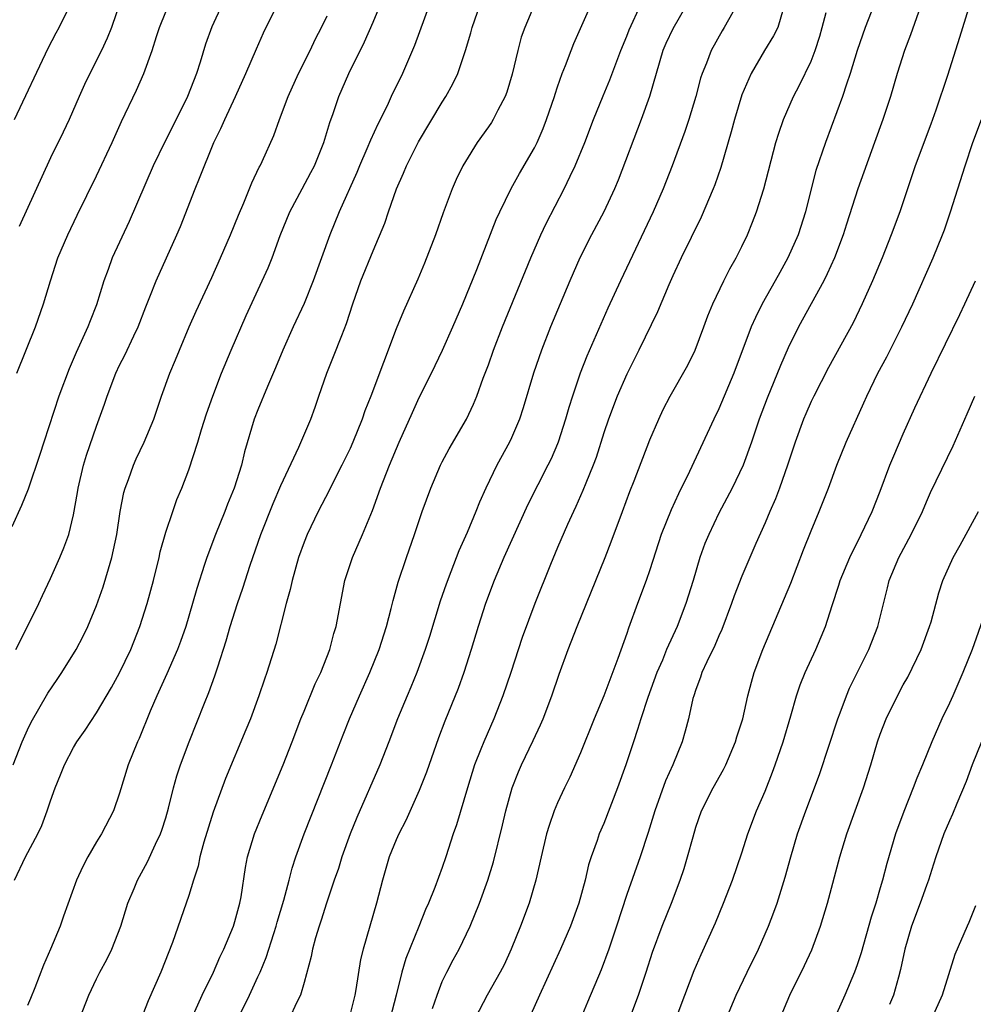
# Model space of a CAD drawing. Units: inches. Extents: x 2613000 to 2616000, y 1488000 to 1491000.
# Drawn here: x 2614438 to 2614521, y 1488606 to 1488692 of the extents above; entities that cross this region are included whole.
import ezdxf

# ---------------------------------------------------------------- set-up
doc = ezdxf.new("R2010")
doc.units = ezdxf.units.IN
doc.header["$MEASUREMENT"] = 0
doc.layers.add('LD26131488_2ft', color=16, linetype='Continuous')

msp = doc.modelspace()

# ---------------------------------------------------------------- linework, layer by layer
at = {"layer": 'LD26131488_2ft'}
for points, elevation in [([(2614447.492, 1488694.508), (2614446.287, 1488691), (2614445.931, 1488690.069), (2614445.434, 1488689), (2614444.403, 1488687), (2614443.953, 1488686.047), (2614443.478, 1488685), (2614442.612, 1488683), (2614442.1, 1488681.9), (2614441, 1488679.671), (2614438.277, 1488673.724)], 9570), ([(2614437.879, 1488683), (2614440.806, 1488689.194), (2614441.48, 1488690.52), (2614441.742, 1488691), (2614442.835, 1488693.165)], 9568), ([(2614455.911, 1488693), (2614455, 1488691.038), (2614454.451, 1488689.549), (2614453.975, 1488687.975), (2614453.657, 1488687), (2614452.895, 1488685), (2614451.919, 1488683), (2614450.928, 1488681.072), (2614449.909, 1488679), (2614447.831, 1488674.169), (2614446.351, 1488671), (2614446.003, 1488670.003), (2614445.624, 1488669), (2614445, 1488666.918), (2614444.452, 1488665.548), (2614444.256, 1488665), (2614443.226, 1488662.774), (2614442.618, 1488661.382), (2614441.728, 1488659), (2614440.415, 1488655), (2614440.077, 1488653.923), (2614439.063, 1488650.938), (2614438.494, 1488649.506), (2614437.652, 1488647.652)], 9574), ([(2614437.866, 1488617), (2614438.846, 1488619), (2614439.902, 1488621), (2614440.254, 1488621.746), (2614440.71, 1488623), (2614441, 1488623.879), (2614441.4, 1488625), (2614441.878, 1488626.122), (2614442.213, 1488627), (2614443, 1488628.494), (2614443.301, 1488629), (2614443.998, 1488630.002), (2614445, 1488631.508), (2614446.292, 1488633.708), (2614447.004, 1488634.997), (2614447.964, 1488637), (2614448.761, 1488639), (2614449.384, 1488641), (2614449.93, 1488643), (2614450.425, 1488645), (2614450.523, 1488645.477), (2614451, 1488647.193), (2614451.608, 1488649), (2614451.977, 1488650.022), (2614452.39, 1488651), (2614453, 1488652.59), (2614453.779, 1488655), (2614454.108, 1488656.109), (2614454.538, 1488657.462), (2614455.08, 1488659), (2614455.852, 1488661), (2614456.686, 1488663), (2614457.991, 1488666.009), (2614459.377, 1488669), (2614459.878, 1488670.122), (2614460.234, 1488671), (2614460.939, 1488672.938), (2614461.769, 1488675), (2614462.832, 1488677), (2614463.602, 1488678.398), (2614463.904, 1488679), (2614464.709, 1488681), (2614465.239, 1488682.761), (2614465.522, 1488683.522), (2614466.027, 1488685), (2614466.898, 1488687), (2614468.259, 1488689.741), (2614469, 1488691.459), (2614469.643, 1488693)], 9580), ([(2614437.989, 1488637), (2614439.004, 1488639), (2614439.985, 1488641), (2614440.297, 1488641.703), (2614441, 1488643.176), (2614441.822, 1488645), (2614442.164, 1488645.836), (2614442.581, 1488647), (2614443, 1488648.693), (2614443.353, 1488650.647), (2614443.404, 1488651), (2614443.873, 1488653), (2614444.131, 1488653.869), (2614445, 1488656.402), (2614445.7, 1488658.3), (2614445.93, 1488659), (2614446.679, 1488661), (2614447, 1488661.679), (2614447.447, 1488662.553), (2614448.22, 1488664.221), (2614448.603, 1488665), (2614449.264, 1488666.736), (2614449.629, 1488667.629), (2614450.16, 1488669), (2614451.966, 1488673), (2614452.272, 1488673.728), (2614453.569, 1488677), (2614453.918, 1488677.918), (2614455.176, 1488681), (2614455.781, 1488682.219), (2614456.117, 1488683), (2614457.053, 1488685), (2614457.946, 1488687), (2614458.863, 1488689.137), (2614459.48, 1488690.52), (2614460.689, 1488693)], 9576), ([(2614438.093, 1488661), (2614439.693, 1488665), (2614440.407, 1488667), (2614441.001, 1488669), (2614441.648, 1488671), (2614442.493, 1488673), (2614443.307, 1488674.693), (2614445, 1488678.111), (2614446.347, 1488681), (2614447.165, 1488682.835), (2614448.456, 1488685.544), (2614449.093, 1488687), (2614449.838, 1488689), (2614450.21, 1488690.21), (2614450.474, 1488691), (2614451, 1488692.367)], 9572), ([(2614473.901, 1488693), (2614472.573, 1488689.427), (2614471.547, 1488687), (2614470.574, 1488685), (2614470.204, 1488684.204), (2614469.396, 1488682.604), (2614468.771, 1488681.229), (2614468.464, 1488680.464), (2614467.828, 1488679), (2614467.59, 1488678.41), (2614466.059, 1488675), (2614465.243, 1488673), (2614463.794, 1488669), (2614463, 1488667.034), (2614462.048, 1488665), (2614461.157, 1488663), (2614460.535, 1488661.465), (2614459.824, 1488659.824), (2614459, 1488657.824), (2614458.682, 1488657), (2614457.838, 1488654.162), (2614457.568, 1488653), (2614456.938, 1488651), (2614456.37, 1488649.63), (2614456.133, 1488649), (2614455.325, 1488647), (2614454.56, 1488645), (2614454.372, 1488644.372), (2614453.696, 1488642.303), (2614453.337, 1488641), (2614452.737, 1488639), (2614452.294, 1488637.706), (2614452.025, 1488637), (2614451.098, 1488634.901), (2614450.215, 1488633), (2614449.65, 1488631.65), (2614448.705, 1488629.296), (2614448.556, 1488629), (2614447.73, 1488627), (2614447, 1488624.542), (2614446.466, 1488623), (2614445.427, 1488621), (2614445, 1488620.314), (2614444.235, 1488619), (2614443.822, 1488618.178), (2614443.258, 1488617), (2614442.125, 1488613.875), (2614441.831, 1488613), (2614441.002, 1488611.002), (2614440.381, 1488609.619), (2614439.638, 1488607.638), (2614439.276, 1488606.724), (2614439, 1488606.098)], 9582), ([(2614443.543, 1488605), (2614444.342, 1488607), (2614445, 1488608.414), (2614445.296, 1488609), (2614445.905, 1488610.095), (2614446.327, 1488611), (2614447.096, 1488613), (2614447.727, 1488615), (2614448.26, 1488616.26), (2614448.547, 1488617), (2614449.418, 1488618.583), (2614450.119, 1488620.119), (2614450.55, 1488621), (2614450.67, 1488621.33), (2614451, 1488622.387), (2614451.247, 1488623.247), (2614451.672, 1488625), (2614451.96, 1488626.04), (2614452.285, 1488627), (2614453.03, 1488629), (2614454.358, 1488632.358), (2614454.737, 1488633.263), (2614455.274, 1488634.727), (2614455.509, 1488635.509), (2614456.241, 1488637.759), (2614456.595, 1488639), (2614457.226, 1488641), (2614457.679, 1488642.321), (2614458.33, 1488644.33), (2614459.26, 1488647), (2614460.319, 1488649.681), (2614461, 1488651.233), (2614462.56, 1488654.56), (2614463.581, 1488657), (2614463.958, 1488658.042), (2614464.273, 1488659), (2614464.968, 1488661), (2614465.559, 1488662.441), (2614466.269, 1488664.269), (2614466.693, 1488665.307), (2614467.234, 1488667), (2614467.937, 1488669), (2614469, 1488671.605), (2614470.002, 1488673.998), (2614470.336, 1488675), (2614471.035, 1488677), (2614471.637, 1488678.363), (2614471.889, 1488679), (2614472.939, 1488681.06), (2614475, 1488684.514), (2614475.315, 1488685), (2614475.906, 1488686.094), (2614476.34, 1488687), (2614477.024, 1488689), (2614477.478, 1488690.522), (2614477.602, 1488691), (2614478.297, 1488693)], 9584), ([(2614482.994, 1488693), (2614482.146, 1488691), (2614481.856, 1488690.144), (2614481.543, 1488689), (2614481.061, 1488686.939), (2614480.605, 1488685.395), (2614480.452, 1488685), (2614479.825, 1488683.825), (2614479.42, 1488683), (2614479.262, 1488682.738), (2614479, 1488682.36), (2614478.035, 1488681), (2614477, 1488679.361), (2614476.787, 1488679), (2614476.209, 1488677.791), (2614475.855, 1488677), (2614475.078, 1488674.922), (2614474.396, 1488673), (2614473.453, 1488670.547), (2614472.863, 1488669.137), (2614471.621, 1488666.379), (2614471, 1488664.827), (2614468.795, 1488659), (2614468.279, 1488657.72), (2614468.048, 1488657), (2614467.25, 1488655), (2614467, 1488654.445), (2614466.294, 1488653), (2614465.539, 1488651.539), (2614465.188, 1488650.812), (2614464.237, 1488649), (2614463.273, 1488647), (2614463, 1488646.317), (2614462.534, 1488645), (2614461.958, 1488643), (2614461.791, 1488642.209), (2614461.441, 1488641), (2614460.542, 1488637.458), (2614459.776, 1488635), (2614459.563, 1488634.437), (2614459.088, 1488633), (2614458.349, 1488631), (2614457.964, 1488630.035), (2614456.197, 1488625.803), (2614455.11, 1488622.89), (2614454.294, 1488620.294), (2614453.948, 1488619), (2614453.803, 1488618.197), (2614453.409, 1488617), (2614453, 1488615.656), (2614451.584, 1488611.584), (2614450.584, 1488609), (2614449.484, 1488606.516), (2614449, 1488605.317)], 9586), ([(2614453.276, 1488605), (2614454.152, 1488607), (2614455.132, 1488609), (2614455.706, 1488610.294), (2614456.044, 1488611), (2614456.879, 1488613), (2614457, 1488613.388), (2614457.442, 1488615), (2614457.544, 1488615.544), (2614457.921, 1488618.079), (2614458.101, 1488619), (2614458.697, 1488621), (2614459.357, 1488622.643), (2614461.203, 1488627), (2614461.983, 1488629), (2614462.737, 1488631), (2614463, 1488631.645), (2614463.981, 1488634.019), (2614464.462, 1488635), (2614465.245, 1488637), (2614465.595, 1488638.405), (2614465.785, 1488639), (2614466.552, 1488643), (2614467.195, 1488645), (2614468.083, 1488647), (2614468.94, 1488649.061), (2614469.628, 1488651), (2614470.426, 1488653), (2614471.269, 1488655), (2614472.408, 1488657.592), (2614473, 1488658.879), (2614474.061, 1488661), (2614475.015, 1488662.985), (2614475.919, 1488665), (2614476.787, 1488667), (2614477.981, 1488669.981), (2614479.679, 1488674.321), (2614479.987, 1488675), (2614480.972, 1488677.028), (2614481.688, 1488678.312), (2614483, 1488680.54), (2614483.23, 1488681), (2614483.761, 1488682.239), (2614484.052, 1488683), (2614484.732, 1488685), (2614484.788, 1488685.212), (2614485, 1488685.839), (2614485.404, 1488687), (2614485.684, 1488687.684), (2614486.166, 1488689), (2614486.405, 1488689.595), (2614487.903, 1488693)], 9588), ([(2614457.286, 1488605), (2614458.26, 1488607), (2614459, 1488608.584), (2614459.186, 1488609), (2614459.716, 1488610.284), (2614460.369, 1488612.369), (2614460.582, 1488613), (2614460.669, 1488613.331), (2614461.253, 1488615.253), (2614461.715, 1488617), (2614461.971, 1488618.029), (2614462.299, 1488619), (2614463.023, 1488621), (2614465.395, 1488627), (2614466.392, 1488629.608), (2614466.946, 1488631), (2614467.81, 1488633), (2614468.703, 1488635), (2614469.512, 1488637), (2614470.16, 1488639), (2614470.573, 1488640.573), (2614470.728, 1488641.272), (2614471.156, 1488642.844), (2614471.891, 1488645), (2614472.598, 1488647), (2614473.256, 1488649), (2614473.998, 1488651), (2614474.854, 1488653), (2614475, 1488653.298), (2614475.584, 1488654.417), (2614477.089, 1488657), (2614477.707, 1488658.293), (2614477.993, 1488659), (2614478.554, 1488660.554), (2614479, 1488661.723), (2614479.449, 1488663), (2614480.23, 1488665), (2614482.692, 1488671), (2614483.554, 1488673), (2614484.014, 1488673.986), (2614485.587, 1488677), (2614486.098, 1488678.098), (2614486.539, 1488679), (2614487.352, 1488681), (2614488.116, 1488683), (2614488.943, 1488685.057), (2614489.535, 1488686.465), (2614490.485, 1488689), (2614491, 1488690.24), (2614491.209, 1488690.791), (2614492.236, 1488693)], 9590), ([(2614496.208, 1488693), (2614495, 1488690.877), (2614494.401, 1488689.599), (2614494.141, 1488689), (2614493.541, 1488687), (2614492.985, 1488685.016), (2614492.248, 1488683), (2614490.244, 1488677.756), (2614489.927, 1488677), (2614489.01, 1488675), (2614487.958, 1488673), (2614486.939, 1488671), (2614486.07, 1488669), (2614484.394, 1488665), (2614483.595, 1488663), (2614482.912, 1488661), (2614482.012, 1488657.988), (2614481.687, 1488657), (2614481, 1488655.382), (2614480.822, 1488655), (2614479.74, 1488653), (2614478.763, 1488651), (2614478.213, 1488649.787), (2614477.915, 1488649), (2614477.167, 1488647.167), (2614476.44, 1488645.56), (2614475.746, 1488643.746), (2614475.321, 1488642.679), (2614474.807, 1488641.193), (2614473.875, 1488638.126), (2614473.516, 1488637), (2614472.78, 1488635), (2614472.266, 1488633.734), (2614471.947, 1488633), (2614471.121, 1488631), (2614470.356, 1488629), (2614469.566, 1488627), (2614467.575, 1488622.425), (2614467.007, 1488621), (2614466.291, 1488619), (2614465.986, 1488618.014), (2614465.623, 1488617), (2614464.94, 1488615), (2614464.482, 1488613.518), (2614464.3, 1488613), (2614463.997, 1488611.997), (2614463.733, 1488611), (2614463.626, 1488610.374), (2614463, 1488608.096), (2614462.682, 1488607), (2614462.35, 1488606.35), (2614461.736, 1488605)], 9592), ([(2614500.574, 1488693), (2614499.464, 1488691), (2614499.287, 1488690.713), (2614498.32, 1488689), (2614497.912, 1488687.912), (2614497.534, 1488687), (2614497.4, 1488686.6), (2614497, 1488684.997), (2614496.396, 1488683), (2614496.038, 1488681.962), (2614494.932, 1488679), (2614494.162, 1488677), (2614493.301, 1488675), (2614490.447, 1488669), (2614489.366, 1488666.634), (2614487.531, 1488662.469), (2614486.973, 1488661), (2614486.294, 1488659), (2614485.979, 1488658.021), (2614485.696, 1488657), (2614485.057, 1488655), (2614485, 1488654.859), (2614484.434, 1488653.566), (2614484.166, 1488653), (2614482.419, 1488649.581), (2614480.334, 1488645), (2614479.486, 1488643), (2614478.745, 1488641), (2614478.117, 1488639), (2614477.513, 1488637), (2614476.866, 1488635), (2614476.369, 1488633.631), (2614475.223, 1488630.777), (2614474.672, 1488629.328), (2614473.626, 1488626.375), (2614473, 1488624.764), (2614471.828, 1488622.172), (2614471.217, 1488621), (2614471, 1488620.502), (2614470.402, 1488619), (2614469.81, 1488617), (2614469.287, 1488615), (2614468.124, 1488611), (2614467.903, 1488610.096), (2614467.503, 1488607.503), (2614467.408, 1488607), (2614467, 1488605.394)], 9594), ([(2614504.589, 1488692.589), (2614504.098, 1488691), (2614503.744, 1488690.256), (2614502.955, 1488689), (2614501.787, 1488687), (2614501, 1488685.143), (2614500.347, 1488683), (2614500.075, 1488681.925), (2614499.165, 1488678.836), (2614498.651, 1488677.349), (2614498.513, 1488677), (2614497.471, 1488674.529), (2614495.718, 1488671), (2614495, 1488669.445), (2614494.655, 1488668.655), (2614493.684, 1488666.316), (2614492.065, 1488663), (2614491, 1488660.905), (2614490.172, 1488659), (2614489.407, 1488657), (2614489, 1488655.801), (2614488.336, 1488653.664), (2614488.093, 1488653), (2614487.452, 1488651.452), (2614487.203, 1488650.797), (2614486.588, 1488649.412), (2614486.379, 1488649), (2614485.859, 1488647.859), (2614485, 1488645.859), (2614484.379, 1488644.379), (2614483.014, 1488641), (2614481.939, 1488638.061), (2614480.958, 1488635), (2614480.265, 1488633), (2614479.472, 1488631), (2614478.593, 1488629), (2614478.348, 1488628.348), (2614477.805, 1488627), (2614477.174, 1488625), (2614476.217, 1488621.783), (2614475.939, 1488621), (2614475.308, 1488619), (2614475, 1488618.092), (2614474.356, 1488616.356), (2614473.798, 1488615), (2614473.547, 1488614.453), (2614472.958, 1488612.958), (2614471.822, 1488610.178), (2614471.475, 1488609), (2614470.994, 1488606.994), (2614470.489, 1488605)], 9596), ([(2614474.143, 1488605.857), (2614474.54, 1488607), (2614475, 1488608.198), (2614475.382, 1488609), (2614475.937, 1488610.063), (2614476.454, 1488611), (2614477.418, 1488613), (2614478.231, 1488615), (2614478.948, 1488617), (2614479.428, 1488618.572), (2614480.224, 1488621.776), (2614480.508, 1488623), (2614481.05, 1488625), (2614481.603, 1488626.397), (2614481.87, 1488627), (2614482.893, 1488629.107), (2614483.526, 1488630.474), (2614483.75, 1488631), (2614484.509, 1488633), (2614485.133, 1488634.866), (2614485.912, 1488637), (2614486.688, 1488639), (2614489.14, 1488645), (2614489.653, 1488646.347), (2614490.624, 1488649), (2614491.28, 1488650.72), (2614491.655, 1488651.655), (2614493, 1488655.208), (2614493.777, 1488657), (2614494.175, 1488657.825), (2614494.782, 1488659), (2614496.301, 1488661.699), (2614496.95, 1488663), (2614497.702, 1488665), (2614498.045, 1488665.955), (2614498.468, 1488667), (2614499.418, 1488669), (2614499.958, 1488670.042), (2614500.503, 1488671), (2614501, 1488672), (2614501.475, 1488673), (2614501.915, 1488674.084), (2614502.26, 1488675), (2614502.891, 1488677), (2614503.949, 1488681), (2614504.186, 1488681.814), (2614504.615, 1488683), (2614505.478, 1488685), (2614505.999, 1488686.001), (2614507, 1488688.072), (2614507.357, 1488689), (2614507.747, 1488690.252), (2614507.959, 1488691), (2614508.307, 1488692.307)], 9598), ([(2614512.485, 1488693), (2614511.684, 1488691), (2614511, 1488689.003), (2614510.394, 1488687), (2614510.062, 1488686.062), (2614509.727, 1488685), (2614508.247, 1488681), (2614507.423, 1488678.577), (2614506.997, 1488677.002), (2614506.5, 1488675), (2614505.862, 1488673), (2614504.988, 1488671), (2614504.275, 1488669.725), (2614503.889, 1488669), (2614502.76, 1488667), (2614502.164, 1488665.836), (2614501.809, 1488665), (2614500.287, 1488661), (2614499, 1488657.892), (2614498.571, 1488657), (2614496.457, 1488652.457), (2614495.493, 1488650.507), (2614494.862, 1488649.138), (2614493.999, 1488647), (2614493, 1488643.93), (2614492.678, 1488643), (2614491.923, 1488641), (2614491.143, 1488638.857), (2614491, 1488638.409), (2614490.241, 1488636.241), (2614489.005, 1488633), (2614488.167, 1488631), (2614487, 1488628.028), (2614486.065, 1488625.935), (2614485.602, 1488625), (2614485, 1488623.691), (2614484.71, 1488623), (2614484.259, 1488621.741), (2614484.047, 1488621), (2614483.566, 1488619), (2614483.122, 1488617), (2614482.528, 1488615), (2614481.781, 1488613), (2614480.984, 1488611), (2614480.356, 1488609.643), (2614480.028, 1488609), (2614478.882, 1488607), (2614477.84, 1488605)], 9600), ([(2614516.318, 1488692.318), (2614515.636, 1488690.364), (2614515.116, 1488689), (2614514.474, 1488687), (2614513.876, 1488685), (2614513.222, 1488683), (2614512.514, 1488681), (2614511.059, 1488677), (2614510.067, 1488673.933), (2614509.784, 1488673), (2614509.023, 1488671), (2614508.399, 1488669.601), (2614508.089, 1488669), (2614505.902, 1488665), (2614505, 1488663.189), (2614504.338, 1488661.662), (2614503.18, 1488658.82), (2614502.495, 1488657), (2614501.825, 1488655), (2614501.101, 1488653), (2614500.146, 1488651), (2614499, 1488648.831), (2614498.113, 1488647), (2614497.791, 1488646.209), (2614497.351, 1488645), (2614496.757, 1488643), (2614496.135, 1488641), (2614495.373, 1488639), (2614494.466, 1488637), (2614494.097, 1488636.097), (2614493.614, 1488635), (2614492.829, 1488632.829), (2614492.229, 1488631), (2614491.948, 1488630.052), (2614491.584, 1488629), (2614490.934, 1488627), (2614490.203, 1488625), (2614489, 1488621.911), (2614488.618, 1488621), (2614488.434, 1488620.434), (2614487.919, 1488619), (2614487.692, 1488618.308), (2614487.381, 1488617), (2614486.851, 1488615), (2614486.126, 1488613), (2614485.252, 1488611), (2614483.425, 1488607), (2614482.683, 1488605.317)], 9602), ([(2614520.651, 1488692.651), (2614519.887, 1488690.113), (2614518.827, 1488686.827), (2614517.816, 1488683.816), (2614517.391, 1488682.609), (2614516.038, 1488679), (2614514.686, 1488675), (2614513.942, 1488673), (2614513.151, 1488671), (2614512.318, 1488669), (2614511.425, 1488667), (2614510.646, 1488665.354), (2614508.505, 1488661.495), (2614507.227, 1488659), (2614507, 1488658.525), (2614506.537, 1488657.463), (2614506.337, 1488657), (2614505.606, 1488655), (2614504.965, 1488653), (2614504.26, 1488651), (2614503.914, 1488650.086), (2614503.423, 1488649), (2614503, 1488647.996), (2614502.202, 1488646.202), (2614501, 1488643.373), (2614500.323, 1488641.677), (2614500.096, 1488641), (2614499.249, 1488638.751), (2614499, 1488638.208), (2614498.644, 1488637.356), (2614497.949, 1488635.949), (2614497.523, 1488635), (2614497.405, 1488634.595), (2614497, 1488633.545), (2614496.816, 1488633), (2614496.749, 1488632.75), (2614496.369, 1488631), (2614496.082, 1488629.918), (2614495.812, 1488629), (2614494.991, 1488627), (2614494.376, 1488625.624), (2614493.43, 1488623), (2614492.864, 1488621.136), (2614492.169, 1488619), (2614491, 1488615.739), (2614490.121, 1488613), (2614489.458, 1488611), (2614488.791, 1488609.209), (2614487.598, 1488606.402), (2614487.033, 1488605)], 9604), ([(2614437.765, 1488627), (2614438.555, 1488629), (2614439, 1488630.022), (2614439.312, 1488630.688), (2614440.78, 1488633.22), (2614441.582, 1488634.418), (2614441.989, 1488635), (2614443.244, 1488637), (2614443.848, 1488638.152), (2614444.256, 1488639), (2614445, 1488640.84), (2614445.56, 1488642.44), (2614446.021, 1488644.021), (2614446.334, 1488645), (2614446.751, 1488647), (2614447.046, 1488649), (2614447.373, 1488650.627), (2614447.479, 1488651), (2614447.774, 1488651.774), (2614448.208, 1488653), (2614448.45, 1488653.55), (2614449.14, 1488655), (2614449.966, 1488657), (2614450.633, 1488659), (2614451.361, 1488661), (2614451.853, 1488662.147), (2614452.195, 1488663), (2614453.037, 1488665), (2614453.635, 1488666.365), (2614455, 1488669.288), (2614455.763, 1488671), (2614456.615, 1488673), (2614457.304, 1488674.696), (2614457.78, 1488675.78), (2614458.476, 1488677.524), (2614459.119, 1488678.881), (2614459.192, 1488679), (2614459.363, 1488679.363), (2614460.387, 1488681.613), (2614460.878, 1488683), (2614461.626, 1488685), (2614462.531, 1488687), (2614463.527, 1488689), (2614463.992, 1488690.008), (2614464.51, 1488691), (2614465, 1488692.015)], 9578), ([(2614491.265, 1488605), (2614492.011, 1488607), (2614492.692, 1488609), (2614493.25, 1488610.75), (2614494.071, 1488613), (2614494.882, 1488615), (2614495.651, 1488617), (2614495.986, 1488618.014), (2614496.281, 1488619), (2614496.752, 1488620.752), (2614497, 1488621.59), (2614497.493, 1488623), (2614498.493, 1488625), (2614499.401, 1488626.599), (2614499.595, 1488627), (2614500.448, 1488629), (2614500.569, 1488629.431), (2614501.07, 1488631), (2614501.52, 1488633), (2614501.822, 1488634.178), (2614502.061, 1488635), (2614502.812, 1488637), (2614505.239, 1488642.761), (2614506.35, 1488645.65), (2614507, 1488647.295), (2614507.711, 1488649), (2614508.502, 1488651), (2614509.225, 1488653), (2614510.043, 1488655), (2614511.578, 1488658.422), (2614511.823, 1488659), (2614512.8, 1488661), (2614513.578, 1488662.422), (2614514.875, 1488665), (2614515.82, 1488667), (2614517.583, 1488671), (2614518.401, 1488673), (2614518.562, 1488673.438), (2614519.096, 1488675), (2614520.368, 1488679), (2614521.043, 1488681), (2614521.792, 1488683)], 9606), ([(2614495.287, 1488605), (2614496.03, 1488607), (2614496.852, 1488609.149), (2614497.458, 1488610.542), (2614498.709, 1488613.291), (2614499.41, 1488615), (2614500.169, 1488617), (2614501, 1488619.372), (2614501.519, 1488621), (2614502.262, 1488623), (2614503, 1488624.713), (2614503.647, 1488626.353), (2614503.886, 1488627), (2614504.567, 1488629), (2614505.25, 1488631.25), (2614505.745, 1488633), (2614506.054, 1488633.946), (2614506.473, 1488635), (2614507.401, 1488637), (2614507.886, 1488638.114), (2614508.24, 1488639), (2614508.82, 1488640.82), (2614509.416, 1488642.584), (2614509.534, 1488643), (2614510.346, 1488645), (2614511.339, 1488647), (2614512.294, 1488649), (2614513, 1488650.764), (2614513.842, 1488653), (2614514.176, 1488653.825), (2614515, 1488655.725), (2614516.012, 1488657.988), (2614517.411, 1488661), (2614519.918, 1488666.082), (2614520.351, 1488667), (2614521.249, 1488669)], 9608), ([(2614499.647, 1488605), (2614500.509, 1488607), (2614501.446, 1488609), (2614502.422, 1488611), (2614503.307, 1488613), (2614503.777, 1488614.223), (2614504.05, 1488615), (2614504.755, 1488617.245), (2614505.238, 1488619), (2614505.827, 1488621), (2614506.537, 1488623), (2614507.307, 1488625), (2614507.766, 1488626.234), (2614509.318, 1488631), (2614509.524, 1488631.524), (2614510.06, 1488633), (2614510.344, 1488633.656), (2614512.02, 1488637), (2614512.776, 1488639), (2614513.627, 1488642.373), (2614513.772, 1488643), (2614514.604, 1488645), (2614515.69, 1488647), (2614516.655, 1488649), (2614517, 1488649.822), (2614517.368, 1488650.632), (2614519.317, 1488654.683), (2614520.546, 1488657.454), (2614521.207, 1488659)], 9610), ([(2614504.309, 1488605), (2614505.167, 1488607), (2614506.417, 1488609.582), (2614507.049, 1488610.951), (2614507.821, 1488613), (2614508.423, 1488615), (2614509.492, 1488619), (2614510.099, 1488621), (2614511.542, 1488625), (2614512.171, 1488627), (2614512.768, 1488629), (2614513, 1488629.672), (2614513.515, 1488631), (2614514.489, 1488633), (2614515, 1488633.941), (2614515.387, 1488634.613), (2614516.539, 1488637), (2614517.285, 1488639), (2614517.417, 1488639.417), (2614518.08, 1488641.92), (2614518.422, 1488643), (2614519.332, 1488645), (2614519.938, 1488646.062), (2614521.526, 1488649)], 9612), ([(2614522.056, 1488640.056), (2614520.969, 1488637), (2614520.154, 1488635), (2614519.287, 1488633), (2614519, 1488632.348), (2614518.356, 1488631), (2614517.464, 1488629), (2614516.655, 1488627), (2614516.162, 1488625.838), (2614515.862, 1488625), (2614515.048, 1488622.952), (2614514.334, 1488621), (2614513.568, 1488618.432), (2614513.199, 1488617), (2614513, 1488616.324), (2614512.604, 1488615), (2614512.209, 1488613.791), (2614511.333, 1488610.667), (2614511, 1488609.635), (2614510.77, 1488609), (2614509.919, 1488607), (2614507.783, 1488602.217)], 9614), ([(2614521.774, 1488629), (2614520.96, 1488627), (2614520.444, 1488625.556), (2614519.633, 1488623.633), (2614519.275, 1488622.725), (2614519, 1488622.138), (2614518.522, 1488621), (2614517.816, 1488619), (2614517.631, 1488618.369), (2614517.188, 1488617), (2614517, 1488616.512), (2614516.476, 1488615), (2614515.723, 1488613), (2614515.124, 1488611), (2614514.767, 1488609.234), (2614514.569, 1488608.569), (2614514.145, 1488607), (2614513.811, 1488606.189)], 9616), ([(2614521.252, 1488614.747), (2614520.685, 1488613.315), (2614520.533, 1488613), (2614519.456, 1488610.544), (2614518.363, 1488607), (2614517.465, 1488605)], 9618)]:
    msp.add_lwpolyline(points, dxfattribs=dict(at, elevation=elevation))

doc.saveas('drawing.dxf')
